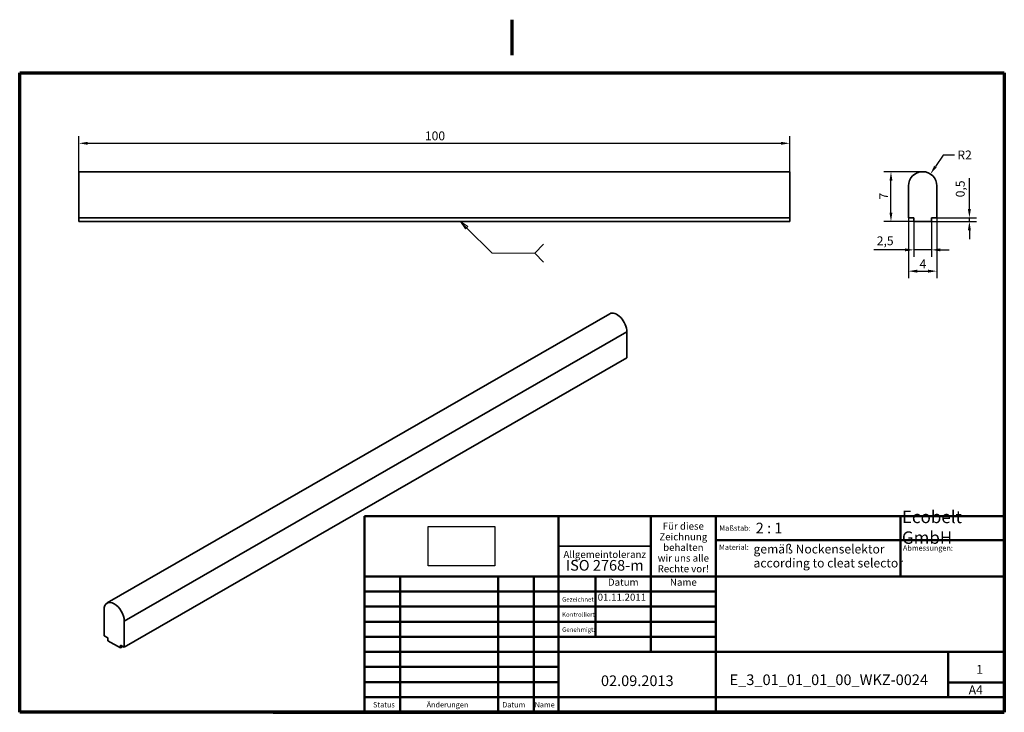
# Model space of a CAD drawing. Units: millimetres. Extents: x 5 to 143, y 5 to 102.
import ezdxf
from ezdxf.enums import TextEntityAlignment as Align

# ---------------------------------------------------------------- set-up
doc = ezdxf.new("R2010")
doc.units = ezdxf.units.MM
for name, color, linetype, lineweight in [('Bemaßungen(Laser)', 7, 'Continuous', 9), ('Rahmen (ISO)', 7, 'Continuous', 70), ('Sichtbare Kanten(Laser)', 7, 'Continuous', 35), ('Sichtbare tangentiale Kanten(Laser)', 7, 'Continuous', 35), ('Symbole(Laser)', 7, 'Continuous', 25), ('Titel (ISO)', 7, 'Continuous', 50), ('Titel 0_35', 7, 'Continuous', 35)]:
    doc.layers.add(name, color=color, linetype=linetype, lineweight=lineweight)
doc.styles.add('Huxaria_Ecobelt', font='arial.ttf')
doc.styles.add('Notiztext (DIN)', font='isocpeur.ttf')
doc.styles.add('Textstil140', font='isocpeur.ttf')
doc.styles.add('Textstil141', font='isocpeur.ttf')
doc.styles.add('Textstil143', font='isocpeur.ttf')
doc.styles.add('Textstil147', font='isocpeur.ttf')
doc.styles.add('Textstil149', font='isocpeur.ttf')
doc.styles.add('Textstil150', font='isocpeur.ttf')
doc.dimstyles.new('Huxaria_Ecobelt', dxfattribs={"dimscale": 0.5, "dimtxt": 2.5, "dimasz": 2.5, "dimexe": 2, "dimexo": 0, "dimgap": 0.8, "dimtad": 1, "dimdec": 1, "dimrnd": 1e-08, "dimtxsty": 'Huxaria_Ecobelt', "dimcen": 0.09, "dimdle": 8, "dimclrd": 7, "dimclre": 7, "dimclrt": 7, "dimadec": 1, "dimazin": 2, "dimtfac": 1, "dimtmove": 0, "dimatfit": 3, "dimfxl": 0, "dimtolj": 1, "dimlwd": 25, "dimlwe": 25, "dimarcsym": 0})
picture_1 = doc.add_image_def('image1.jpg', size_in_pixel=(599, 354))

# ---------------------------------------------------------------- blocks, each defined once
blk = doc.blocks.new('*D9')
at = {"layer": 'Bemaßungen(Laser)', "color": 7, "linetype": 'Continuous', "lineweight": 25, "transparency": 16777216}
for p, q in [((130.76, 74.1), (130.76, 69.1)), ((133.26, 74.1), (133.26, 69.1)), ((129.51, 70.1), (125.16, 70.1)), ((133.26, 70.1), (130.76, 70.1)), ((134.51, 70.1), (135.76, 70.1))]:
    blk.add_line(p, q, dxfattribs=at)
at = {"layer": 'Bemaßungen(Laser)', "color": 7, "linetype": 'Continuous', "transparency": 16777216}
for points in [[(129.51, 70.31), (129.51, 69.89), (130.76, 70.1)], [(134.51, 70.31), (134.51, 69.89), (133.26, 70.1)]]:
    blk.add_solid(points, dxfattribs=at)
at = {"layer": 'Defpoints', "color": 0, "linetype": 'Continuous', "transparency": 16777216}
for p in [(130.76, 74.1), (133.26, 74.1), (130.76, 70.1)]:
    blk.add_point(p, dxfattribs=at)
at = {"layer": 'Bemaßungen(Laser)', "color": 7, "linetype": 'Continuous', "lineweight": 25, "transparency": 16777216, "insert": (125.56, 72), "char_height": 1.25, "attachment_point": 1, "style": 'Huxaria_Ecobelt'}
blk.add_mtext('\\A1;2,5', dxfattribs=at)
blk = doc.blocks.new('*D10')
at = {"layer": 'Bemaßungen(Laser)', "color": 7, "linetype": 'Continuous', "lineweight": 25, "transparency": 16777216}
for p, q in [((130.01, 74.6), (130.01, 66.1)), ((134.01, 74.6), (134.01, 66.1)), ((131.26, 67.1), (132.76, 67.1))]:
    blk.add_line(p, q, dxfattribs=at)
at = {"layer": 'Bemaßungen(Laser)', "color": 7, "linetype": 'Continuous', "transparency": 16777216}
for points in [[(131.26, 67.31), (131.26, 66.89), (130.01, 67.1)], [(132.76, 67.31), (132.76, 66.89), (134.01, 67.1)]]:
    blk.add_solid(points, dxfattribs=at)
at = {"layer": 'Defpoints', "color": 0, "linetype": 'Continuous', "transparency": 16777216}
for p in [(130.01, 74.6), (134.01, 74.6), (134.01, 67.1)]:
    blk.add_point(p, dxfattribs=at)
at = {"layer": 'Bemaßungen(Laser)', "color": 7, "linetype": 'Continuous', "lineweight": 25, "transparency": 16777216, "insert": (131.58, 68.75), "char_height": 1.25, "attachment_point": 1, "style": 'Huxaria_Ecobelt'}
blk.add_mtext('\\A1;4', dxfattribs=at)
blk = doc.blocks.new('*D11')
at = {"layer": 'Bemaßungen(Laser)', "color": 7, "linetype": 'Continuous', "lineweight": 25, "transparency": 16777216}
for p, q in [((132.01, 81.1), (126.56, 81.1)), ((127.56, 75.35), (127.56, 79.85)), ((130.76, 74.1), (126.56, 74.1))]:
    blk.add_line(p, q, dxfattribs=at)
at = {"layer": 'Bemaßungen(Laser)', "color": 7, "linetype": 'Continuous', "transparency": 16777216}
for points in [[(127.35, 79.85), (127.76, 79.85), (127.56, 81.1)], [(127.35, 75.35), (127.76, 75.35), (127.56, 74.1)]]:
    blk.add_solid(points, dxfattribs=at)
at = {"layer": 'Defpoints', "color": 0, "linetype": 'Continuous', "transparency": 16777216}
for p in [(127.56, 81.1), (132.01, 81.1), (130.76, 74.1)]:
    blk.add_point(p, dxfattribs=at)
at = {"layer": 'Bemaßungen(Laser)', "color": 7, "linetype": 'Continuous', "lineweight": 25, "transparency": 16777216, "insert": (125.91, 77.19), "char_height": 1.25, "attachment_point": 1, "rotation": 90, "style": 'Huxaria_Ecobelt'}
blk.add_mtext('\\A1;7', dxfattribs=at)
blk = doc.blocks.new('*D12')
at = {"layer": 'Bemaßungen(Laser)', "color": 7, "linetype": 'Continuous', "lineweight": 25, "transparency": 16777216}
for p, q in [((138.59, 75.85), (138.59, 80.18)), ((133.26, 74.1), (139.59, 74.1)), ((134.01, 74.6), (139.59, 74.6)), ((138.59, 74.1), (138.59, 74.6)), ((138.59, 72.85), (138.59, 71.6))]:
    blk.add_line(p, q, dxfattribs=at)
at = {"layer": 'Bemaßungen(Laser)', "color": 7, "linetype": 'Continuous', "transparency": 16777216}
for points in [[(138.38, 75.85), (138.8, 75.85), (138.59, 74.6)], [(138.38, 72.85), (138.8, 72.85), (138.59, 74.1)]]:
    blk.add_solid(points, dxfattribs=at)
at = {"layer": 'Defpoints', "color": 0, "linetype": 'Continuous', "transparency": 16777216}
for p in [(133.26, 74.1), (134.01, 74.6), (138.59, 74.6)]:
    blk.add_point(p, dxfattribs=at)
at = {"layer": 'Bemaßungen(Laser)', "color": 7, "linetype": 'Continuous', "lineweight": 25, "transparency": 16777216, "insert": (136.68, 77.5), "char_height": 1.25, "attachment_point": 1, "rotation": 90, "style": 'Huxaria_Ecobelt'}
blk.add_mtext('\\A1;0,5', dxfattribs=at)
blk = doc.blocks.new('*D13')
at = {"layer": 'Bemaßungen(Laser)', "color": 7, "linetype": 'Continuous', "lineweight": 25, "transparency": 16777216}
for p, q in [((134.88, 83.45), (133.8, 81.81)), ((136.5, 83.45), (134.88, 83.45))]:
    blk.add_line(p, q, dxfattribs=at)
at = {"layer": 'Bemaßungen(Laser)', "color": 7, "linetype": 'Continuous', "transparency": 16777216}
blk.add_solid([(133.63, 81.93), (133.98, 81.7), (133.11, 80.77)], dxfattribs=at)
at = {"layer": 'Defpoints', "color": 0, "linetype": 'Continuous', "transparency": 16777216}
for p in [(133.11, 80.77), (132.01, 79.1)]:
    blk.add_point(p, dxfattribs=at)
at = {"layer": 'Bemaßungen(Laser)', "color": 7, "linetype": 'Continuous', "lineweight": 25, "transparency": 16777216, "insert": (136.9, 84.08), "char_height": 1.25, "attachment_point": 1, "style": 'Huxaria_Ecobelt'}
blk.add_mtext('\\A1;R2', dxfattribs=at)
blk = doc.blocks.new('*D14')
at = {"layer": 'Bemaßungen(Laser)', "color": 7, "linetype": 'Continuous', "lineweight": 25, "transparency": 16777216}
for p, q in [((13.32, 81.1), (13.32, 86.1)), ((113.32, 81.1), (113.32, 86.1)), ((14.57, 85.1), (112.07, 85.1))]:
    blk.add_line(p, q, dxfattribs=at)
at = {"layer": 'Bemaßungen(Laser)', "color": 7, "linetype": 'Continuous', "transparency": 16777216}
for points in [[(14.57, 85.31), (14.57, 84.89), (13.32, 85.1)], [(112.07, 85.31), (112.07, 84.89), (113.32, 85.1)]]:
    blk.add_solid(points, dxfattribs=at)
at = {"layer": 'Defpoints', "color": 0, "linetype": 'Continuous', "transparency": 16777216}
for p in [(113.32, 85.1), (13.32, 81.1), (113.32, 81.1)]:
    blk.add_point(p, dxfattribs=at)
at = {"layer": 'Bemaßungen(Laser)', "color": 7, "linetype": 'Continuous', "lineweight": 25, "transparency": 16777216, "insert": (62, 86.77), "char_height": 1.25, "attachment_point": 1, "style": 'Huxaria_Ecobelt'}
blk.add_mtext('\\A1;100', dxfattribs=at)
blk = doc.blocks.new('Schweißsymbol1')
at = {"layer": 'Symbole(Laser)', "color": 7, "linetype": 'Continuous', "lineweight": 9}
for p, q in [((135.74, 146.43), (133.97, 148.2)), ((136.09, 146.78), (133.97, 148.2)), ((133.97, 148.2), (135.38, 146.07)), ((135.38, 146.07), (136.09, 146.78)), ((135.74, 146.43), (142.9, 139.26)), ((142.9, 139.26), (154.9, 139.26))]:
    blk.add_line(p, q, dxfattribs=at)
at = {"layer": 'Symbole(Laser)'}
for q in [(157.4, 141.76), (157.4, 136.76)]:
    blk.add_line((154.9, 139.26), q, dxfattribs=at)
at = {"layer": 'Symbole(Laser)', "color": 7, "linetype": 'Continuous', "lineweight": 9, "flags": 128}
blk.add_lwpolyline([(136.09, 146.78), (133.97, 148.2), (135.38, 146.07), (136.09, 146.78)], dxfattribs=at)
at = {"layer": 'Symbole(Laser)', "color": 7}
blk.add_solid([(136.09, 146.78), (133.97, 148.2), (135.38, 146.07), (136.09, 146.78)], dxfattribs=at)
blk = doc.blocks.new('logo-Optibelt')
image = blk.add_image(picture_1, insert=(8.95, 1.47), size_in_units=(9.4, 5.56), rotation=0)
image.dxf.flags = 7
blk = doc.blocks.new('Schriftfelder Schriftfeld Nocke')
at = {"layer": 'Titel (ISO)'}
for p, q in [((285.4, 155.08), (105.4, 155.08)), ((105.4, 155.08), (105.4, 99.83)), ((160, 99.83), (160, 155.08)), ((186, 138.08), (186, 155.08)), ((204.2, 99.83), (204.2, 155.08)), ((256.23, 138.08), (256.23, 155.08)), ((285.4, 99.83), (285.4, 155.08)), ((204.2, 148.33), (285.4, 148.33)), ((105.4, 138.08), (285.4, 138.08)), ((115.4, 99.83), (115.4, 138.08)), ((143, 99.83), (143, 138.08)), ((153, 99.83), (153, 138.08)), ((170.4, 121.08), (170.4, 138.08)), ((186, 116.83), (186, 138.08)), ((105.4, 133.83), (160, 133.83)), ((160, 133.83), (204.2, 133.83)), ((105.4, 129.58), (160, 129.58)), ((160, 129.58), (204.2, 129.58)), ((105.4, 125.33), (160, 125.33)), ((160, 125.33), (204.2, 125.33)), ((105.4, 121.08), (160, 121.08)), ((160, 121.08), (204.2, 121.08)), ((105.4, 116.83), (160, 116.83)), ((153, 116.83), (285.4, 116.83)), ((269.6, 104.08), (269.6, 116.83)), ((105.4, 112.58), (160, 112.58)), ((160, 108.33), (105.4, 108.33)), ((269.6, 108.22), (285.4, 108.22)), ((105.4, 104.08), (160, 104.08)), ((160, 104.08), (204.2, 104.08)), ((197.2, 104.08), (285.4, 104.08)), ((105.4, 99.83), (285.4, 99.83))]:
    blk.add_line(p, q, dxfattribs=at)
at = {"layer": 'Titel 0_35'}
blk.add_line((186, 146.58), (160, 146.58), dxfattribs=at)
at = {"xscale": 2, "yscale": 2, "zscale": 2}
blk.add_blockref('logo-Optibelt', (105.4, 138.08), dxfattribs=at)
at = {"layer": 'Titel (ISO)', "style": 'Textstil147'}
for s, p in [('Datum', (178.2, 134.83)), ('Name', (195.1, 134.83))]:
    blk.add_text(s, height=2, dxfattribs=at).set_placement(p, align=Align.BOTTOM_CENTER)
at = {"layer": 'Titel (ISO)', "style": 'Textstil149'}
for s, p in [('Gezeichnet', (161, 130.58)), ('Kontrolliert', (161, 126.33)), ('Genehmigt:', (161, 122.08))]:
    blk.add_text(s, height=1.25, dxfattribs=at).set_placement(p, align=Align.BOTTOM_LEFT)
at = {"layer": 'Titel (ISO)', "style": 'Textstil143'}
for s, p in [('Status', (110.87, 101.95)), ('Änderungen', (128.75, 101.95)), ('Datum', (147.41, 101.95)), ('Name', (156.1, 101.95))]:
    blk.add_text(s, height=1.5, dxfattribs=at).set_placement(p, align=Align.MIDDLE_CENTER)
at = {"layer": 'Titel (ISO)', "style": 'Notiztext (DIN)'}
for s, insert, char_height, width, attachment_point in [('Ecobelt GmbH', (256.6, 151.47), 3.5, 29.2025, 4), ('\\fISOCPEUR|b0|i0;\\H1.5000;Maßstab:', (205.2, 151.7), 1.5, 17.9234, 4), ('\\fISOCPEUR|b0|i0;\\H3.0000; 2 : 1', (214.55, 151.7), 3, 29.2025, 4), ('\\fISOCPEUR|b0|i0;\\H1.5000;Material:', (205.13, 146.31), 1.5, 17.9234, 4), ('\\fISOCPEUR|b0|i0;\\H1.5000;Abmessungen:\\P', (256.88, 146.08), 1.5, 17.9234, 4), ('\\fISOCPEUR|b0|i0;\\H3.0000;02.09.2013', (182.15, 108.71), 3, 21.3377, 5), ('\\fISOCPEUR|b0|i0;\\H3.0000;E_3_01_01_01_00_WKZ-0024', (208.13, 108.99), 3, 59.6491, 4)]:
    blk.add_mtext(s, dxfattribs=dict(at, insert=insert, char_height=char_height, width=width, attachment_point=attachment_point))
at = {"layer": 'Titel (ISO)', "insert": (214.84, 147.04), "char_height": 2.5, "attachment_point": 1, "line_spacing_factor": 0.944221, "style": 'Notiztext (DIN)'}
blk.add_mtext('\\fArial|b0|i0;\\H2.5000;gemäß Nockenselektor\\Paccording to cleat selector', dxfattribs=at)
at = {"layer": 'Titel (ISO)'}
for tag, p, height, style in [('ERSTELLUNGSDATUM_001', (171, 131.24), 2, 'Textstil147'), ('BAUTEILNUMMER_001', (229.48, 128.49), 5, 'Textstil140'), ('Blattnummer_001', (277.54, 110.68), 2.49, 'Textstil150'), ('Blattgröße_001', (275.38, 104.9), 2.5, 'Textstil141')]:
    blk.add_attdef(tag, p, '', height=height, dxfattribs=dict(at, style=style))
at = {"layer": 'Titel (ISO)', "style": 'Textstil147'}
for tag, p in [('KONSTRUKTEUR', (187, 130.58)), ('KONTROLLDATUM', (171.4, 126.33)), ('KONTROLLIERT_VON', (187, 126.33)), ('GENEHM.DAT._KONSTR.', (171.53, 122.13)), ('KONSTR._GEN._VON', (187, 122.08))]:
    blk.add_attdef(tag, text='', height=2, dxfattribs=at).set_placement(p, align=Align.BOTTOM_LEFT)
at = {"layer": 'Titel 0_35', "attachment_point": 5, "style": 'Notiztext (DIN)'}
for s, insert, char_height, width, line_spacing_factor in [('\\fISOCPEUR|b0|i0;\\H2.0000;Für diese Zeichnung\\Pbehalten wir uns alle Rechte vor!', (195.1, 146.24), 2, 15.1929, 0.9), ('\\fISOCPEUR|b0|i0;\\H2.0000;Allgemeintoleranz\\P\\fISOCPEUR|b0|i0;\\H3.0000;ISO 2768-m', (173, 142.49), 3.5, 24.5463, 0.771429)]:
    blk.add_mtext(s, dxfattribs=dict(at, insert=insert, char_height=char_height, width=width, line_spacing_factor=line_spacing_factor))
blk = doc.blocks.new('Ränder Rahmen A4 quer')
at = {"layer": 'Rahmen (ISO)'}
for p, q in [((148.5, 195), (148.5, 205)), ((10, 190), (287, 190)), ((10, 190), (250.44, 190)), ((10, 10), (10, 190)), ((287, 190), (287, 10)), ((287, 10), (10, 10)), ((287, 10), (10, 10)), ((81.31, 10), (287, 10))]:
    blk.add_line(p, q, dxfattribs=at)

msp = doc.modelspace()

# ---------------------------------------------------------------- linework, layer by layer
at = {"layer": 'Sichtbare Kanten(Laser)'}
for p, q in [((13.32, 79.1), (13.32, 81.1)), ((13.32, 81.1), (113.32, 81.1)), ((113.32, 81.1), (113.32, 79.1)), ((13.32, 79.1), (13.32, 74.6)), ((113.32, 74.6), (113.32, 79.1)), ((130.01, 74.6), (130.01, 79.1)), ((134.01, 79.1), (134.01, 74.6)), ((13.32, 74.6), (13.32, 74.1)), ((113.32, 74.6), (13.32, 74.6)), ((113.32, 74.1), (13.32, 74.1)), ((113.32, 74.1), (113.32, 74.6)), ((130.76, 74.6), (130.01, 74.6)), ((130.76, 74.1), (130.76, 74.6)), ((133.26, 74.1), (130.76, 74.1)), ((133.26, 74.6), (133.26, 74.1)), ((134.01, 74.6), (133.26, 74.6)), ((17.3, 20.39), (88.01, 61.11)), ((90.42, 54.88), (90.42, 58.56)), ((90.42, 54.88), (19.71, 14.16)), ((16.88, 15.79), (16.88, 19.47)), ((19.71, 17.84), (19.71, 14.16)), ((17.41, 15.48), (16.88, 15.79)), ((17.41, 15.07), (17.41, 15.48)), ((19.18, 14.06), (17.41, 15.07)), ((19.18, 14.46), (19.18, 14.06)), ((19.71, 14.16), (19.18, 14.46)), ((19.53, 14.26), (19.18, 14.06))]:
    msp.add_line(p, q, dxfattribs=at)
msp.add_arc((132.01, 79.1), 2, 0, 180, dxfattribs=at)
for centre, end_param in [((89, 59.37), 6.283185), ((18.29, 18.65), 7.070517)]:
    msp.add_ellipse(centre, major_axis=(-1, 1.73), ratio=0.578093, start_param=3.928925, end_param=end_param, dxfattribs=at)
at = {"layer": 'Sichtbare tangentiale Kanten(Laser)'}
msp.add_line((90.42, 58.56), (19.71, 17.84), dxfattribs=at)

# ---------------------------------------------------------------- block references
at = {"xscale": 0.5, "yscale": 0.5, "zscale": 0.5}
msp.add_blockref('Ränder Rahmen A4 quer', (0, 0), dxfattribs=at)
ref = msp.add_blockref('Schriftfelder Schriftfeld Nocke', (0.8, -44.91), dxfattribs=dict(xscale=0.5, yscale=0.5, zscale=0.5))
ref.add_attrib('Blattgröße_001', 'A4', (138.49, 7.54), dxfattribs={"layer": 'Titel (ISO)', "height": 1.25, "style": 'Textstil141'})
ref.add_attrib('ERSTELLUNGSDATUM_001', '01.11.2011', (86.3, 20.71), dxfattribs={"layer": 'Titel (ISO)', "height": 1, "style": 'Textstil147'})
ref.add_attrib('Blattnummer_001', '1', (139.57, 10.43), dxfattribs={"layer": 'Titel (ISO)', "height": 1.24, "style": 'Textstil150'})
at = {"layer": 'Symbole(Laser)', "xscale": 0.5, "yscale": 0.5, "zscale": 0.5}
msp.add_blockref('Schweißsymbol1', (0, 0), dxfattribs=at)

# ---------------------------------------------------------------- dimensions: what is measured, and where the dimension line sits
at = {"layer": 'Bemaßungen(Laser)', "color": 7, "linetype": 'Continuous', "lineweight": 25}
for base, p1, p2, angle, override, picture, middle in [((113.32, 85.1), (13.32, 81.1), (113.32, 81.1), 180, {"dimdec": 1, "dimtp": 0, "dimtm": 0, "dimtdec": 2, "dimtofl": 0, "dimatfit": 1}, '*D14', (63.32, 85.1)), ((127.56, 81.1), (130.76, 74.1), (132.01, 81.1), 90, {"dimdec": 1, "dimtp": 0, "dimtm": 0, "dimtdec": 2, "dimtofl": 0, "dimatfit": 1}, '*D11', (127.56, 77.6)), ((138.59, 74.6), (133.26, 74.1), (134.01, 74.6), 90, {"dimdec": 1, "dimtp": 0, "dimtm": 0, "dimtdec": 2, "dimtofl": 1, "dimatfit": 1}, '*D12', (138.59, 78.64)), ((130.76, 70.1), (133.26, 74.1), (130.76, 74.1), 180, {"dimdec": 1, "dimtp": 0, "dimtm": 0, "dimtdec": 2, "dimtofl": 1, "dimatfit": 1}, '*D9', (126.71, 70.1))]:
    dim = msp.add_linear_dim(base=base, p1=p1, p2=p2, angle=angle, dimstyle='Huxaria_Ecobelt', override=override, dxfattribs=at)
    dim.commit()
    dim.dimension.update_dxf_attribs({"geometry": picture, "text_midpoint": middle, "dimtype": 160})
dim = msp.add_radius_dim(center=(132.01, 79.1), mpoint=(133.11, 80.77), dimstyle='Huxaria_Ecobelt', override={"dimtad": 0, "dimtih": 1, "dimtoh": 1, "dimdec": 1, "dimcen": 0, "dimtp": 0, "dimtm": 0, "dimtdec": 2, "dimtofl": 0}, dxfattribs=at)
dim.commit()
dim.dimension.update_dxf_attribs({"geometry": '*D13', "text_midpoint": (137.9, 83.45), "dimtype": 164})
dim = msp.add_linear_dim(base=(134.01, 67.1), p1=(130.01, 74.6), p2=(134.01, 74.6), dimstyle='Huxaria_Ecobelt', override={"dimdec": 1, "dimtp": 0, "dimtm": 0, "dimtdec": 2, "dimtofl": 0, "dimatfit": 1}, dxfattribs=at)
dim.commit()
dim.dimension.update_dxf_attribs({"geometry": '*D10', "text_midpoint": (132.01, 67.1), "dimtype": 160})

doc.saveas('drawing.dxf')
